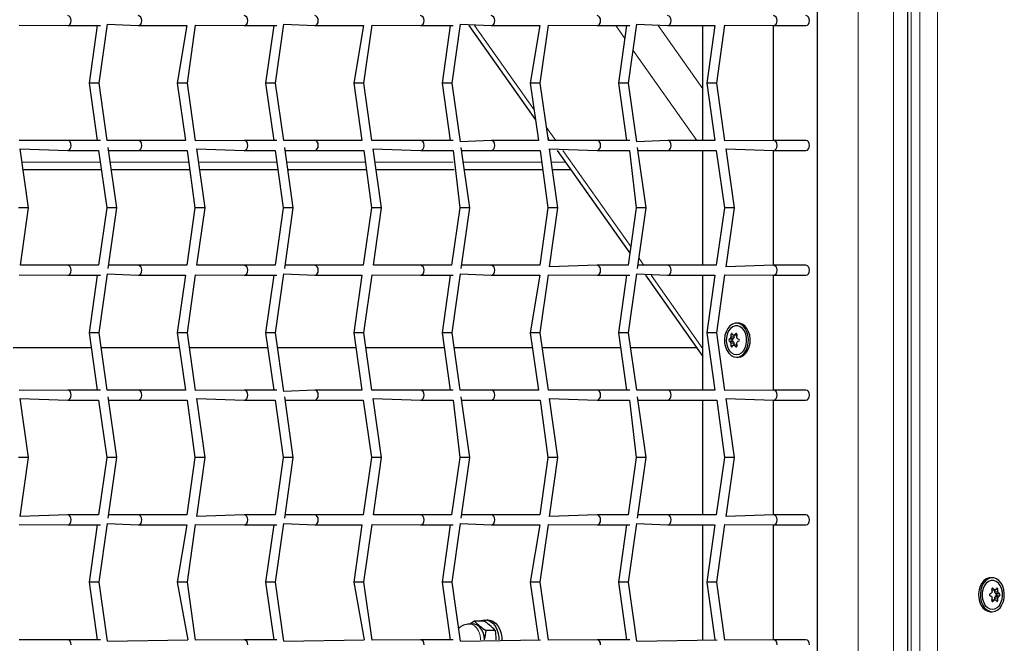
# Model space of a CAD drawing. Units: millimetres. Extents: x 6774 to 26621, y 1524 to 41026.
# Drawn here: x 14879 to 15274, y 31754 to 32004 of the extents above; entities that cross this region are included whole.
import ezdxf

# ---------------------------------------------------------------- set-up
doc = ezdxf.new("R2010")
doc.units = ezdxf.units.MM
doc.header["$LTSCALE"] = 100

msp = doc.modelspace()

# ---------------------------------------------------------------- linework, layer by layer
at = {"color": 7, "linetype": 'Continuous', "lineweight": 18}
for p, q in [((15229.44, 30691.19), (15229.44, 32673.56)), ((15215.3, 30673.41), (15215.3, 32660.95)), ((15236.51, 32605.27), (15236.51, 31323.56)), ((15240.05, 31323.56), (15240.05, 32605.27)), ((15247.12, 32605.27), (15247.12, 31323.56)), ((15061.56, 32001.56), (15085.39, 31967.85)), ((15121.76, 31996.42), (15118.13, 32001.56)), ((15135.2, 32001.56), (15153.08, 31976.28)), ((15150.66, 31955.56), (15125.13, 31991.66)), ((15090.44, 31960.71), (15094.09, 31955.56)), ((15096.92, 31951.56), (15124.12, 31913.09)), ((14880.26, 31946.92), (14911.58, 31946.92)), ((14915.62, 31946.92), (14946.93, 31946.92)), ((14950.97, 31946.92), (14982.29, 31946.92)), ((14986.33, 31946.92), (15017.64, 31946.92)), ((15021.68, 31946.92), (15053, 31946.92)), ((15057.04, 31946.92), (15088.35, 31946.92)), ((15092.39, 31946.92), (15097.95, 31946.92)), ((15127.49, 31908.33), (15129.44, 31905.56)), ((15132.27, 31901.56), (15153.08, 31872.14)), ((15164.78, 31875.86), (15163.6, 31876)), ((15165.16, 31877.59), (15164.28, 31877.67)), ((15166.72, 31877.67), (15166.18, 31878.11)), ((15164.78, 31875.25), (15163.6, 31875.12)), ((15165.16, 31873.53), (15164.28, 31873.44)), ((15166.72, 31873.44), (15166.18, 31873)), ((15268.83, 31775.67), (15269.37, 31776.11)), ((15270.39, 31775.59), (15271.27, 31775.67)), ((15270.77, 31773.86), (15271.96, 31774)), ((15270.77, 31773.25), (15271.96, 31773.12)), ((15268.83, 31771.44), (15269.37, 31771)), ((15270.39, 31771.53), (15271.27, 31771.44))]:
    msp.add_line(p, q, dxfattribs=at)
at = {"color": 7, "linetype": 'Continuous', "lineweight": 25}
for p, q in [((15235.05, 32605.27), (15235.05, 31323.56)), ((15199.04, 30925.56), (15199.04, 32525.56)), ((14911.14, 31978.56), (14914.48, 32002.16)), ((14914.48, 32002.16), (14926.8, 32001.56)), ((14981.85, 31978.56), (14985.19, 32002.16)), ((14985.19, 32002.16), (14997.51, 32001.56)), ((15052.56, 31978.56), (15055.9, 32002.16)), ((15055.9, 32002.16), (15068.22, 32001.56)), ((15123.28, 31978.56), (15126.61, 32002.16)), ((15126.61, 32002.16), (15138.93, 32001.56)), ((14879.06, 32001.72), (14898.52, 32001.56)), ((14898.52, 32001.56), (14911.61, 32001.56)), ((14910.36, 32001.56), (14907.1, 31978.56)), ((14926.8, 32001.56), (14946.32, 32001.56)), ((14946.32, 32001.56), (14942.46, 31978.56)), ((14946.5, 31978.56), (14949.77, 32001.72)), ((14949.77, 32001.72), (14969.23, 32001.56)), ((14969.23, 32001.56), (14982.32, 32001.56)), ((14981.07, 32001.56), (14977.81, 31978.56)), ((14997.51, 32001.56), (15017.03, 32001.56)), ((15017.03, 32001.56), (15013.17, 31978.56)), ((15017.21, 31978.56), (15020.49, 32001.72)), ((15020.49, 32001.72), (15039.94, 32001.56)), ((15039.94, 32001.56), (15053.03, 32001.56)), ((15051.78, 32001.56), (15048.53, 31978.56)), ((15059.31, 32001.56), (15085.96, 31963.88)), ((15068.22, 32001.56), (15087.74, 32001.56)), ((15087.74, 32001.56), (15083.88, 31978.56)), ((15087.92, 31978.56), (15091.2, 32001.72)), ((15091.2, 32001.72), (15110.65, 32001.56)), ((15110.65, 32001.56), (15123.74, 32001.56)), ((15122.49, 32001.56), (15119.24, 31978.56)), ((15138.93, 32001.56), (15157.84, 32001.56)), ((15153.08, 31955.56), (15153.08, 32001.56)), ((15157.84, 32001.56), (15154.59, 31978.56)), ((15158.63, 31978.56), (15161.91, 32001.72)), ((15161.91, 32001.72), (15181.36, 32001.56)), ((15181.36, 32001.56), (15194.37, 32001.56)), ((15181.36, 31955.56), (15181.36, 32001.56)), ((14907.1, 31978.56), (14910.36, 31955.56)), ((14911.14, 31978.56), (14907.1, 31978.56)), ((14914.4, 31955.56), (14911.14, 31978.56)), ((14942.46, 31978.56), (14945.71, 31955.56)), ((14946.5, 31978.56), (14942.46, 31978.56)), ((14949.77, 31955.39), (14946.5, 31978.56)), ((14977.81, 31978.56), (14981.07, 31955.56)), ((14981.85, 31978.56), (14977.81, 31978.56)), ((14985.11, 31955.56), (14981.85, 31978.56)), ((15013.17, 31978.56), (15016.42, 31955.56)), ((15017.21, 31978.56), (15013.17, 31978.56)), ((15020.46, 31955.56), (15017.21, 31978.56)), ((15048.53, 31978.56), (15051.78, 31955.56)), ((15052.56, 31978.56), (15048.53, 31978.56)), ((15055.9, 31954.96), (15052.56, 31978.56)), ((15083.88, 31978.56), (15087.13, 31955.56)), ((15087.92, 31978.56), (15083.88, 31978.56)), ((15091.17, 31955.56), (15087.92, 31978.56)), ((15119.24, 31978.56), (15122.49, 31955.56)), ((15123.28, 31978.56), (15119.24, 31978.56)), ((15126.61, 31954.96), (15123.28, 31978.56)), ((15154.59, 31978.56), (15157.84, 31955.56)), ((15158.63, 31978.56), (15154.59, 31978.56)), ((15161.91, 31955.39), (15158.63, 31978.56)), ((14898.52, 31955.56), (14879.04, 31955.56)), ((14911.61, 31955.56), (14898.52, 31955.56)), ((14926.8, 31955.56), (14914.4, 31955.56)), ((14945.71, 31955.56), (14926.8, 31955.56)), ((14969.23, 31955.56), (14949.77, 31955.39)), ((14982.32, 31955.56), (14969.23, 31955.56)), ((14997.51, 31955.56), (14985.11, 31955.56)), ((15016.42, 31955.56), (14997.51, 31955.56)), ((15039.94, 31955.56), (15020.46, 31955.56)), ((15053.03, 31955.56), (15039.94, 31955.56)), ((15068.22, 31955.56), (15055.9, 31954.96)), ((15087.13, 31955.56), (15068.22, 31955.56)), ((15091.01, 31956.74), (15091.17, 31955.56)), ((15110.65, 31955.56), (15091.17, 31955.56)), ((15123.74, 31955.56), (15110.65, 31955.56)), ((15138.93, 31955.56), (15126.61, 31954.96)), ((15157.84, 31955.56), (15138.93, 31955.56)), ((15181.36, 31955.56), (15161.91, 31955.39)), ((15194.37, 31955.56), (15181.36, 31955.56)), ((14882.86, 31928.56), (14879.52, 31952.16)), ((14879.52, 31952.16), (14898.52, 31951.56)), ((14898.52, 31951.56), (14910.92, 31951.56)), ((14910.92, 31951.56), (14914.17, 31928.56)), ((14918.21, 31928.56), (14914.79, 31952.8)), ((14914.96, 31951.56), (14926.8, 31951.56)), ((14926.8, 31951.56), (14946.44, 31951.56)), ((14946.44, 31951.56), (14949.53, 31928.56)), ((14953.57, 31928.56), (14950.23, 31952.16)), ((14950.23, 31952.16), (14969.23, 31951.56)), ((14969.23, 31951.56), (14981.63, 31951.56)), ((14981.63, 31951.56), (14984.89, 31928.56)), ((14988.93, 31928.56), (14985.5, 31952.8)), ((14985.67, 31951.56), (14997.51, 31951.56)), ((14997.51, 31951.56), (15017.15, 31951.56)), ((15017.15, 31951.56), (15020.24, 31928.56)), ((15024.28, 31928.56), (15020.94, 31952.16)), ((15020.94, 31952.16), (15039.94, 31951.56)), ((15039.94, 31951.56), (15052.95, 31951.56)), ((15052.95, 31951.56), (15055.6, 31928.56)), ((15059.64, 31928.56), (15056.21, 31952.8)), ((15056.38, 31951.56), (15068.22, 31951.56)), ((15068.22, 31951.56), (15087.86, 31951.56)), ((15087.86, 31951.56), (15090.95, 31928.56)), ((15094.99, 31928.56), (15091.65, 31952.16)), ((15091.65, 31952.16), (15110.65, 31951.56)), ((15094.67, 31951.56), (15123.74, 31910.44)), ((15110.65, 31951.56), (15123.66, 31951.56)), ((15123.66, 31951.56), (15126.31, 31928.56)), ((15130.35, 31928.56), (15126.92, 31952.8)), ((15127.09, 31951.56), (15138.93, 31951.56)), ((15138.93, 31951.56), (15158.41, 31951.56)), ((15153.08, 31905.56), (15153.08, 31951.56)), ((15158.41, 31951.56), (15161.66, 31928.56)), ((15165.7, 31928.56), (15162.36, 31952.16)), ((15162.36, 31952.16), (15181.36, 31951.56)), ((15181.36, 31951.56), (15194.37, 31951.56)), ((15181.36, 31905.56), (15181.36, 31951.56)), ((14880.68, 31943.99), (14911.99, 31943.99)), ((14916.03, 31943.99), (14947.35, 31943.99)), ((14951.39, 31943.99), (14982.7, 31943.99)), ((14986.74, 31943.99), (15018.06, 31943.99)), ((15022.1, 31943.99), (15053.41, 31943.99)), ((15057.45, 31943.99), (15088.77, 31943.99)), ((15092.81, 31943.99), (15100.02, 31943.99)), ((14882.28, 31928.56), (14878.82, 31928.56)), ((14879.61, 31905.56), (14882.86, 31928.56)), ((14882.86, 31928.56), (14882.28, 31928.56)), ((14914.17, 31928.56), (14910.92, 31905.56)), ((14917.64, 31928.56), (14914.17, 31928.56)), ((14914.79, 31904.31), (14918.21, 31928.56)), ((14918.21, 31928.56), (14917.64, 31928.56)), ((14949.53, 31928.56), (14946.28, 31905.56)), ((14952.99, 31928.56), (14949.53, 31928.56)), ((14950.32, 31905.56), (14953.57, 31928.56)), ((14953.57, 31928.56), (14952.99, 31928.56)), ((14984.89, 31928.56), (14981.63, 31905.56)), ((14988.35, 31928.56), (14984.89, 31928.56)), ((14985.5, 31904.31), (14988.93, 31928.56)), ((14988.93, 31928.56), (14988.35, 31928.56)), ((15020.24, 31928.56), (15016.99, 31905.56)), ((15023.7, 31928.56), (15020.24, 31928.56)), ((15021.03, 31905.56), (15024.28, 31928.56)), ((15024.28, 31928.56), (15023.7, 31928.56)), ((15055.6, 31928.56), (15052.34, 31905.56)), ((15059.06, 31928.56), (15055.6, 31928.56)), ((15056.21, 31904.31), (15059.64, 31928.56)), ((15059.64, 31928.56), (15059.06, 31928.56)), ((15090.95, 31928.56), (15087.7, 31905.56)), ((15094.41, 31928.56), (15090.95, 31928.56)), ((15091.65, 31904.96), (15094.99, 31928.56)), ((15094.99, 31928.56), (15094.41, 31928.56)), ((15126.31, 31928.56), (15123.05, 31905.56)), ((15129.77, 31928.56), (15126.31, 31928.56)), ((15126.92, 31904.31), (15130.35, 31928.56)), ((15130.35, 31928.56), (15129.77, 31928.56)), ((15161.66, 31928.56), (15158.41, 31905.56)), ((15165.12, 31928.56), (15161.66, 31928.56)), ((15162.36, 31904.96), (15165.7, 31928.56)), ((15165.7, 31928.56), (15165.12, 31928.56)), ((14898.52, 31905.56), (14879.61, 31905.56)), ((14910.92, 31905.56), (14898.52, 31905.56)), ((14926.8, 31905.56), (14914.96, 31905.56)), ((14946.28, 31905.56), (14926.8, 31905.56)), ((14969.23, 31905.56), (14950.32, 31905.56)), ((14981.63, 31905.56), (14969.23, 31905.56)), ((14997.51, 31905.56), (14985.67, 31905.56)), ((15016.99, 31905.56), (14997.51, 31905.56)), ((15039.94, 31905.56), (15021.03, 31905.56)), ((15052.34, 31905.56), (15039.94, 31905.56)), ((15068.22, 31905.56), (15056.38, 31905.56)), ((15087.7, 31905.56), (15068.22, 31905.56)), ((15110.65, 31905.56), (15091.65, 31904.96)), ((15123.05, 31905.56), (15110.65, 31905.56)), ((15127.2, 31905.56), (15127.2, 31905.56)), ((15138.93, 31905.56), (15127.2, 31905.56)), ((15158.41, 31905.56), (15138.93, 31905.56)), ((15181.36, 31905.56), (15162.36, 31904.96)), ((15194.37, 31905.56), (15181.36, 31905.56)), ((14879.06, 31901.72), (14898.52, 31901.56)), ((14898.52, 31901.56), (14911.61, 31901.56)), ((14910.36, 31901.56), (14907.1, 31878.56)), ((14911.14, 31878.56), (14914.48, 31902.16)), ((14914.48, 31902.16), (14926.8, 31901.56)), ((14926.8, 31901.56), (14945.71, 31901.56)), ((14945.71, 31901.56), (14942.46, 31878.56)), ((14946.5, 31878.56), (14949.77, 31901.72)), ((14949.77, 31901.72), (14969.23, 31901.56)), ((14969.23, 31901.56), (14982.32, 31901.56)), ((14981.07, 31901.56), (14977.81, 31878.56)), ((14981.85, 31878.56), (14985.19, 31902.16)), ((14985.19, 31902.16), (14997.51, 31901.56)), ((14997.51, 31901.56), (15016.42, 31901.56)), ((15016.42, 31901.56), (15013.17, 31878.56)), ((15017.21, 31878.56), (15020.49, 31901.72)), ((15020.49, 31901.72), (15039.94, 31901.56)), ((15039.94, 31901.56), (15053.03, 31901.56)), ((15051.78, 31901.56), (15048.53, 31878.56)), ((15052.56, 31878.56), (15055.9, 31902.16)), ((15055.9, 31902.16), (15068.22, 31901.56)), ((15068.22, 31901.56), (15087.74, 31901.56)), ((15087.74, 31901.56), (15083.88, 31878.56)), ((15087.92, 31878.56), (15091.2, 31901.72)), ((15091.2, 31901.72), (15110.65, 31901.56)), ((15110.65, 31901.56), (15123.74, 31901.56)), ((15122.49, 31901.56), (15119.24, 31878.56)), ((15123.28, 31878.56), (15126.61, 31902.16)), ((15126.61, 31902.16), (15138.93, 31901.56)), ((15130.02, 31901.56), (15153.08, 31868.96)), ((15138.93, 31901.56), (15157.84, 31901.56)), ((15153.08, 31855.56), (15153.08, 31901.56)), ((15157.84, 31901.56), (15154.59, 31878.56)), ((15158.63, 31878.56), (15161.91, 31901.72)), ((15161.91, 31901.72), (15181.36, 31901.56)), ((15181.36, 31901.56), (15194.37, 31901.56)), ((15181.36, 31855.56), (15181.36, 31901.56)), ((15167.22, 31882.36), (15166.51, 31882.36)), ((14907.1, 31878.56), (14910.36, 31855.56)), ((14911.14, 31878.56), (14907.1, 31878.56)), ((14914.4, 31855.56), (14911.14, 31878.56)), ((14942.46, 31878.56), (14945.71, 31855.56)), ((14946.5, 31878.56), (14942.46, 31878.56)), ((14949.77, 31855.39), (14946.5, 31878.56)), ((14977.81, 31878.56), (14981.07, 31855.56)), ((14981.85, 31878.56), (14977.81, 31878.56)), ((14985.19, 31854.96), (14981.85, 31878.56)), ((15013.17, 31878.56), (15016.42, 31855.56)), ((15017.21, 31878.56), (15013.17, 31878.56)), ((15020.46, 31855.56), (15017.21, 31878.56)), ((15048.53, 31878.56), (15051.78, 31855.56)), ((15052.56, 31878.56), (15048.53, 31878.56)), ((15055.82, 31855.56), (15052.56, 31878.56)), ((15083.88, 31878.56), (15087.13, 31855.56)), ((15087.92, 31878.56), (15083.88, 31878.56)), ((15091.17, 31855.56), (15087.92, 31878.56)), ((15119.24, 31878.56), (15122.49, 31855.56)), ((15123.28, 31878.56), (15119.24, 31878.56)), ((15126.53, 31855.56), (15123.28, 31878.56)), ((15154.59, 31878.56), (15157.84, 31855.56)), ((15158.63, 31878.56), (15154.59, 31878.56)), ((15161.91, 31855.39), (15158.63, 31878.56)), ((15165.38, 31876.17), (15164.03, 31876.29)), ((15165.64, 31876.8), (15164.26, 31876.85)), ((15164.78, 31875.86), (15165.38, 31876.17)), ((15166.39, 31877.42), (15165.16, 31877.59)), ((15165.64, 31876.8), (15165.61, 31877.59)), ((15166.66, 31877.45), (15165.61, 31877.59)), ((14876.62, 31872.68), (14907.94, 31872.68)), ((14911.98, 31872.68), (14943.29, 31872.68)), ((14947.33, 31872.68), (14978.65, 31872.68)), ((14982.69, 31872.68), (15014, 31872.68)), ((15018.04, 31872.68), (15049.36, 31872.68)), ((15053.4, 31872.68), (15084.71, 31872.68)), ((15088.75, 31872.68), (15120.07, 31872.68)), ((15124.11, 31872.68), (15150.45, 31872.68)), ((15165.38, 31874.94), (15164.03, 31874.82)), ((15165.64, 31874.31), (15164.26, 31874.26)), ((15165.38, 31874.94), (15164.78, 31875.25)), ((15166.39, 31873.7), (15165.16, 31873.53)), ((15165.61, 31873.53), (15165.64, 31874.31)), ((15166.66, 31873.66), (15165.61, 31873.53)), ((15166.51, 31868.76), (15167.22, 31868.76)), ((14898.52, 31855.56), (14879.06, 31855.39)), ((14882.86, 31828.56), (14879.52, 31852.16)), ((14879.52, 31852.16), (14898.52, 31851.56)), ((14911.61, 31855.56), (14898.52, 31855.56)), ((14926.8, 31855.56), (14914.4, 31855.56)), ((14918.21, 31828.56), (14914.79, 31852.8)), ((14945.71, 31855.56), (14926.8, 31855.56)), ((14969.23, 31855.56), (14949.77, 31855.39)), ((14953.57, 31828.56), (14950.23, 31852.16)), ((14950.23, 31852.16), (14969.23, 31851.56)), ((14982.32, 31855.56), (14969.23, 31855.56)), ((14997.51, 31855.56), (14985.19, 31854.96)), ((14988.93, 31828.56), (14985.5, 31852.8)), ((15016.42, 31855.56), (14997.51, 31855.56)), ((15039.94, 31855.56), (15020.46, 31855.56)), ((15024.28, 31828.56), (15020.94, 31852.16)), ((15020.94, 31852.16), (15039.94, 31851.56)), ((15053.03, 31855.56), (15039.94, 31855.56)), ((15068.22, 31855.56), (15055.82, 31855.56)), ((15059.64, 31828.56), (15056.21, 31852.8)), ((15087.13, 31855.56), (15068.22, 31855.56)), ((15110.65, 31855.56), (15091.17, 31855.56)), ((15094.99, 31828.56), (15091.65, 31852.16)), ((15091.65, 31852.16), (15110.65, 31851.56)), ((15123.74, 31855.56), (15110.65, 31855.56)), ((15138.93, 31855.56), (15126.53, 31855.56)), ((15130.35, 31828.56), (15126.92, 31852.8)), ((15157.84, 31855.56), (15138.93, 31855.56)), ((15181.36, 31855.56), (15161.91, 31855.39)), ((15165.7, 31828.56), (15162.36, 31852.16)), ((15162.36, 31852.16), (15181.36, 31851.56)), ((15194.37, 31855.56), (15181.36, 31855.56)), ((14898.52, 31851.56), (14910.92, 31851.56)), ((14910.92, 31851.56), (14914.17, 31828.56)), ((14914.96, 31851.56), (14926.8, 31851.56)), ((14926.8, 31851.56), (14946.44, 31851.56)), ((14946.44, 31851.56), (14949.53, 31828.56)), ((14969.23, 31851.56), (14981.63, 31851.56)), ((14981.63, 31851.56), (14984.89, 31828.56)), ((14985.67, 31851.56), (14997.51, 31851.56)), ((14997.51, 31851.56), (15016.99, 31851.56)), ((15016.99, 31851.56), (15020.24, 31828.56)), ((15039.94, 31851.56), (15052.95, 31851.56)), ((15052.95, 31851.56), (15055.6, 31828.56)), ((15056.38, 31851.56), (15068.22, 31851.56)), ((15068.22, 31851.56), (15087.86, 31851.56)), ((15087.86, 31851.56), (15090.95, 31828.56)), ((15110.65, 31851.56), (15123.66, 31851.56)), ((15123.66, 31851.56), (15126.31, 31828.56)), ((15127.09, 31851.56), (15138.93, 31851.56)), ((15138.93, 31851.56), (15158.58, 31851.56)), ((15153.08, 31805.56), (15153.08, 31851.56)), ((15158.58, 31851.56), (15161.66, 31828.56)), ((15181.36, 31851.56), (15194.37, 31851.56)), ((15181.36, 31805.56), (15181.36, 31851.56)), ((14882.28, 31828.56), (14878.82, 31828.56)), ((14879.52, 31804.96), (14882.86, 31828.56)), ((14882.86, 31828.56), (14882.28, 31828.56)), ((14914.17, 31828.56), (14910.92, 31805.56)), ((14917.64, 31828.56), (14914.17, 31828.56)), ((14914.79, 31804.31), (14918.21, 31828.56)), ((14918.21, 31828.56), (14917.64, 31828.56)), ((14949.53, 31828.56), (14946.28, 31805.56)), ((14952.99, 31828.56), (14949.53, 31828.56)), ((14950.23, 31804.96), (14953.57, 31828.56)), ((14953.57, 31828.56), (14952.99, 31828.56)), ((14984.89, 31828.56), (14981.63, 31805.56)), ((14988.35, 31828.56), (14984.89, 31828.56)), ((14985.5, 31804.31), (14988.93, 31828.56)), ((14988.93, 31828.56), (14988.35, 31828.56)), ((15020.24, 31828.56), (15016.99, 31805.56)), ((15023.7, 31828.56), (15020.24, 31828.56)), ((15021.03, 31805.56), (15024.28, 31828.56)), ((15024.28, 31828.56), (15023.7, 31828.56)), ((15055.6, 31828.56), (15052.34, 31805.56)), ((15059.06, 31828.56), (15055.6, 31828.56)), ((15056.21, 31804.31), (15059.64, 31828.56)), ((15059.64, 31828.56), (15059.06, 31828.56)), ((15090.95, 31828.56), (15087.7, 31805.56)), ((15094.41, 31828.56), (15090.95, 31828.56)), ((15091.65, 31804.96), (15094.99, 31828.56)), ((15094.99, 31828.56), (15094.41, 31828.56)), ((15126.31, 31828.56), (15123.05, 31805.56)), ((15129.77, 31828.56), (15126.31, 31828.56)), ((15126.92, 31804.31), (15130.35, 31828.56)), ((15130.35, 31828.56), (15129.77, 31828.56)), ((15161.66, 31828.56), (15158.41, 31805.56)), ((15165.12, 31828.56), (15161.66, 31828.56)), ((15162.36, 31804.96), (15165.7, 31828.56)), ((15165.7, 31828.56), (15165.12, 31828.56)), ((14898.52, 31805.56), (14879.52, 31804.96)), ((14910.92, 31805.56), (14898.52, 31805.56)), ((14926.8, 31805.56), (14914.96, 31805.56)), ((14946.28, 31805.56), (14926.8, 31805.56)), ((14969.23, 31805.56), (14950.23, 31804.96)), ((14981.63, 31805.56), (14969.23, 31805.56)), ((14997.51, 31805.56), (14985.67, 31805.56)), ((15016.99, 31805.56), (14997.51, 31805.56)), ((15039.94, 31805.56), (15021.03, 31805.56)), ((15052.34, 31805.56), (15039.94, 31805.56)), ((15068.22, 31805.56), (15056.38, 31805.56)), ((15087.7, 31805.56), (15068.22, 31805.56)), ((15110.65, 31805.56), (15091.65, 31804.96)), ((15123.05, 31805.56), (15110.65, 31805.56)), ((15138.93, 31805.56), (15127.09, 31805.56)), ((15158.41, 31805.56), (15138.93, 31805.56)), ((15181.36, 31805.56), (15162.36, 31804.96)), ((15194.37, 31805.56), (15181.36, 31805.56)), ((14879.06, 31801.72), (14898.52, 31801.56)), ((14898.52, 31801.56), (14911.61, 31801.56)), ((14910.36, 31801.56), (14907.1, 31778.56)), ((14911.14, 31778.56), (14914.48, 31802.16)), ((14914.48, 31802.16), (14926.8, 31801.56)), ((14926.8, 31801.56), (14946.32, 31801.56)), ((14946.32, 31801.56), (14942.46, 31778.56)), ((14946.5, 31778.56), (14949.77, 31801.72)), ((14949.77, 31801.72), (14969.23, 31801.56)), ((14969.23, 31801.56), (14982.32, 31801.56)), ((14981.07, 31801.56), (14977.81, 31778.56)), ((14981.85, 31778.56), (14985.19, 31802.16)), ((14985.19, 31802.16), (14997.51, 31801.56)), ((14997.51, 31801.56), (15016.42, 31801.56)), ((15016.42, 31801.56), (15013.17, 31778.56)), ((15017.21, 31778.56), (15020.49, 31801.72)), ((15020.49, 31801.72), (15039.94, 31801.56)), ((15039.94, 31801.56), (15053.03, 31801.56)), ((15051.78, 31801.56), (15048.53, 31778.56)), ((15052.56, 31778.56), (15055.9, 31802.16)), ((15055.9, 31802.16), (15068.22, 31801.56)), ((15068.22, 31801.56), (15087.74, 31801.56)), ((15087.74, 31801.56), (15083.88, 31778.56)), ((15087.92, 31778.56), (15091.2, 31801.72)), ((15091.2, 31801.72), (15110.65, 31801.56)), ((15110.65, 31801.56), (15123.74, 31801.56)), ((15122.49, 31801.56), (15119.24, 31778.56)), ((15123.28, 31778.56), (15126.61, 31802.16)), ((15126.61, 31802.16), (15138.93, 31801.56)), ((15138.93, 31801.56), (15157.84, 31801.56)), ((15153.08, 31755.56), (15153.08, 31801.56)), ((15157.84, 31801.56), (15154.59, 31778.56)), ((15158.63, 31778.56), (15161.91, 31801.72)), ((15161.91, 31801.72), (15181.36, 31801.56)), ((15181.36, 31801.56), (15194.37, 31801.56)), ((15181.36, 31755.56), (15181.36, 31801.56)), ((14907.1, 31778.56), (14910.36, 31755.56)), ((14911.14, 31778.56), (14907.1, 31778.56)), ((14914.48, 31754.96), (14911.14, 31778.56)), ((14942.46, 31778.56), (14946.63, 31755.56)), ((14946.5, 31778.56), (14942.46, 31778.56)), ((14949.77, 31755.39), (14946.5, 31778.56)), ((14977.81, 31778.56), (14981.07, 31755.56)), ((14981.85, 31778.56), (14977.81, 31778.56)), ((14985.19, 31754.96), (14981.85, 31778.56)), ((15013.17, 31778.56), (15017.34, 31755.56)), ((15017.21, 31778.56), (15013.17, 31778.56)), ((15020.49, 31755.39), (15017.21, 31778.56)), ((15048.53, 31778.56), (15051.78, 31755.56)), ((15052.56, 31778.56), (15048.53, 31778.56)), ((15055.9, 31754.96), (15052.56, 31778.56)), ((15083.88, 31778.56), (15087.13, 31755.56)), ((15087.92, 31778.56), (15083.88, 31778.56)), ((15091.2, 31755.39), (15087.92, 31778.56)), ((15119.24, 31778.56), (15122.49, 31755.56)), ((15123.28, 31778.56), (15119.24, 31778.56)), ((15126.61, 31754.96), (15123.28, 31778.56)), ((15154.59, 31778.56), (15157.84, 31755.56)), ((15158.63, 31778.56), (15154.59, 31778.56)), ((15161.91, 31755.39), (15158.63, 31778.56)), ((15268.33, 31780.36), (15268.33, 31780.36)), ((15268.89, 31775.45), (15269.94, 31775.59)), ((15269.16, 31775.42), (15270.39, 31775.59)), ((15269.94, 31775.59), (15269.91, 31774.8)), ((15269.91, 31774.8), (15271.3, 31774.85)), ((15270.17, 31774.17), (15271.52, 31774.29)), ((15270.17, 31774.17), (15270.77, 31773.86)), ((15270.77, 31773.25), (15270.17, 31772.94)), ((15268.89, 31771.66), (15269.94, 31771.53)), ((15269.16, 31771.7), (15270.39, 31771.53)), ((15269.91, 31772.31), (15269.94, 31771.53)), ((15269.91, 31772.31), (15271.3, 31772.26)), ((15270.17, 31772.94), (15271.52, 31772.82)), ((15268.33, 31766.76), (15269.04, 31766.76)), ((15061.08, 31761.81), (15059.49, 31761.81)), ((15065.16, 31763.06), (15061.59, 31763.06)), ((15066.81, 31763.56), (15065.16, 31763.06)), ((15069.76, 31759.31), (15066.19, 31759.31)), ((14898.52, 31755.56), (14879.04, 31755.56)), ((14911.61, 31755.56), (14898.52, 31755.56)), ((14914.48, 31754.96), (14946.63, 31755.56)), ((14969.23, 31755.56), (14949.77, 31755.39)), ((14982.32, 31755.56), (14969.23, 31755.56)), ((14985.19, 31754.96), (15017.34, 31755.56)), ((15039.94, 31755.56), (15020.49, 31755.39)), ((15053.03, 31755.56), (15039.94, 31755.56)), ((15055.9, 31754.96), (15088.05, 31755.56)), ((15110.65, 31755.56), (15091.2, 31755.39)), ((15123.74, 31755.56), (15110.65, 31755.56)), ((15126.61, 31754.96), (15158.76, 31755.56)), ((15181.36, 31755.56), (15161.91, 31755.39)), ((15194.37, 31755.56), (15181.36, 31755.56))]:
    msp.add_line(p, q, dxfattribs=at)
at = {"color": 7, "linetype": 'Continuous', "lineweight": 25, "flags": 128}
for points in [[(15166.51, 31868.76), (15167.62, 31868.94), (15168.67, 31869.48), (15169.6, 31870.35), (15170.37, 31871.5), (15170.93, 31872.86), (15171.25, 31874.38), (15171.31, 31875.95), (15171.12, 31877.51), (15170.67, 31878.96), (15170.01, 31880.22), (15169.15, 31881.24), (15168.15, 31881.95), (15167.07, 31882.31), (15165.95, 31882.31), (15164.87, 31881.95), (15163.87, 31881.24), (15163.01, 31880.22), (15162.35, 31878.96), (15161.9, 31877.51), (15161.71, 31875.95), (15161.78, 31874.38), (15162.1, 31872.86), (15162.65, 31871.5), (15163.42, 31870.35), (15164.35, 31869.48), (15165.4, 31868.94), (15166.51, 31868.76)], [(15166.51, 31869.76), (15167.53, 31869.94), (15168.49, 31870.47), (15169.32, 31871.33), (15169.97, 31872.45), (15170.41, 31873.76), (15170.6, 31875.19), (15170.54, 31876.64), (15170.22, 31878.03), (15169.67, 31879.25), (15168.92, 31880.25), (15168.02, 31880.95), (15167.02, 31881.31), (15166, 31881.31), (15165, 31880.95), (15164.1, 31880.25), (15163.35, 31879.25), (15162.8, 31878.03), (15162.48, 31876.64), (15162.42, 31875.19), (15162.61, 31873.76), (15163.05, 31872.45), (15163.7, 31871.33), (15164.53, 31870.47), (15165.49, 31869.94), (15166.51, 31869.76)], [(15167.22, 31868.76), (15168.33, 31868.94), (15169.38, 31869.48), (15170.31, 31870.35), (15171.07, 31871.5), (15171.63, 31872.86), (15171.95, 31874.38), (15172.02, 31875.95), (15171.82, 31877.51), (15171.38, 31878.96), (15170.71, 31880.22), (15169.86, 31881.24), (15168.86, 31881.95), (15167.78, 31882.31), (15167.22, 31882.36)], [(15164.82, 31878.11), (15164.76, 31878.18), (15164.66, 31878.21), (15164.56, 31878.19), (15164.47, 31878.12), (15164.38, 31878.02), (15164.32, 31877.88), (15164.28, 31877.73), (15164.28, 31877.67)], [(15166.72, 31877.67), (15166.74, 31877.82), (15166.72, 31877.98), (15166.66, 31878.1), (15166.57, 31878.18), (15166.46, 31878.21), (15166.33, 31878.2), (15166.21, 31878.13), (15166.18, 31878.11)], [(15164.28, 31873.44), (15164.3, 31873.29), (15164.36, 31873.14), (15164.44, 31873.02), (15164.54, 31872.93), (15164.63, 31872.9), (15164.73, 31872.92), (15164.8, 31872.98), (15164.82, 31873)], [(15166.18, 31873), (15166.28, 31872.94), (15166.42, 31872.9), (15166.54, 31872.92), (15166.64, 31872.99), (15166.71, 31873.1), (15166.74, 31873.23), (15166.73, 31873.39), (15166.72, 31873.44)], [(15268.33, 31780.36), (15267.78, 31780.31), (15266.69, 31779.95), (15265.69, 31779.24), (15264.84, 31778.22), (15264.17, 31776.96), (15263.73, 31775.51), (15263.53, 31773.95), (15263.6, 31772.38), (15263.92, 31770.86), (15264.48, 31769.5), (15265.24, 31768.35), (15266.18, 31767.48), (15267.22, 31766.94), (15268.33, 31766.76), (15268.33, 31766.76)], [(15269.04, 31766.76), (15270.15, 31766.94), (15271.2, 31767.48), (15272.13, 31768.35), (15272.9, 31769.5), (15273.46, 31770.86), (15273.78, 31772.38), (15273.84, 31773.95), (15273.65, 31775.51), (15273.21, 31776.96), (15272.54, 31778.22), (15271.68, 31779.24), (15270.69, 31779.95), (15269.6, 31780.31), (15268.48, 31780.31), (15267.4, 31779.95), (15266.4, 31779.24), (15265.54, 31778.22), (15264.88, 31776.96), (15264.43, 31775.51), (15264.24, 31773.95), (15264.31, 31772.38), (15264.63, 31770.86), (15265.18, 31769.5), (15265.95, 31768.35), (15266.88, 31767.48), (15267.93, 31766.94), (15269.04, 31766.76)], [(15269.04, 31767.76), (15270.06, 31767.94), (15271.02, 31768.47), (15271.85, 31769.33), (15272.5, 31770.45), (15272.94, 31771.76), (15273.13, 31773.19), (15273.07, 31774.64), (15272.75, 31776.03), (15272.2, 31777.25), (15271.45, 31778.25), (15270.55, 31778.95), (15269.55, 31779.31), (15268.53, 31779.31), (15267.53, 31778.95), (15266.63, 31778.25), (15265.88, 31777.25), (15265.33, 31776.03), (15265.01, 31774.64), (15264.95, 31773.19), (15265.14, 31771.76), (15265.58, 31770.45), (15266.23, 31769.33), (15267.07, 31768.47), (15268.02, 31767.94), (15269.04, 31767.76)], [(15269.37, 31776.11), (15269.27, 31776.18), (15269.14, 31776.21), (15269.01, 31776.19), (15268.91, 31776.12), (15268.84, 31776.02), (15268.81, 31775.88), (15268.82, 31775.73), (15268.83, 31775.67)], [(15271.27, 31775.67), (15271.25, 31775.82), (15271.19, 31775.98), (15271.11, 31776.1), (15271.01, 31776.18), (15270.92, 31776.21), (15270.83, 31776.2), (15270.75, 31776.13), (15270.73, 31776.11)], [(15268.83, 31771.44), (15268.81, 31771.29), (15268.83, 31771.14), (15268.89, 31771.02), (15268.98, 31770.93), (15269.1, 31770.9), (15269.22, 31770.92), (15269.34, 31770.98), (15269.37, 31771)], [(15270.73, 31771), (15270.79, 31770.94), (15270.89, 31770.9), (15270.99, 31770.92), (15271.08, 31770.99), (15271.17, 31771.1), (15271.23, 31771.23), (15271.27, 31771.39), (15271.27, 31771.44)], [(15061.59, 31763.06), (15060.08, 31762.08), (15059.49, 31761.81)], [(15065.5, 31755.56), (15065.37, 31757.05), (15064.99, 31758.46), (15064.39, 31759.7), (15063.59, 31760.7), (15062.65, 31761.4), (15061.61, 31761.76), (15061.08, 31761.81)], [(15063.72, 31763.06), (15064.16, 31763.27), (15065.37, 31763.54), (15066.59, 31763.45), (15067.77, 31762.99), (15068.85, 31762.18), (15069.78, 31761.06), (15070.52, 31759.68), (15071.04, 31758.11), (15071.3, 31756.42), (15071.33, 31755.56)], [(15066.81, 31763.56), (15067.72, 31763.45), (15068.9, 31762.99), (15069.98, 31762.18), (15070.92, 31761.06), (15071.66, 31759.68), (15072.17, 31758.11), (15072.43, 31756.42), (15072.47, 31755.56)], [(15065.5, 31755.56), (15065.81, 31756.52), (15066.19, 31759.31)], [(15069.76, 31759.31), (15070.14, 31756.52), (15070.14, 31755.56)]]:
    msp.add_lwpolyline(points, dxfattribs=at)
at = {"color": 7, "linetype": 'Continuous', "lineweight": 18, "flags": 128}
msp.add_lwpolyline([(15063.91, 31755.56), (15063.88, 31756.31), (15063.62, 31757.77), (15063.13, 31759.11), (15062.42, 31760.23), (15061.54, 31761.09), (15060.55, 31761.63), (15059.49, 31761.81)], dxfattribs=at)
at = {"color": 7, "linetype": 'Continuous', "lineweight": 25}
for centre, radius, start, end in [((15164.08, 31875.56), 0.654, 137.7606, 222.2394), ((15168.39, 31869.44), 8.12, 122.4844, 126.1902), ((15166.32, 31875.68), 2.37, 150.4999, 165.0848), ((15176.6, 31876.93), 12.35, 176.5696, 180.3734), ((15165, 31875.56), 0.376, 125.5752, 234.4248), ((15173.8, 31883.59), 10.52, 211.3828, 214.7838), ((15165.38, 31876.58), 1.03, 77.2949, 102.7051), ((15167.51, 31875.67), 2.19, 148.7713, 166.8134), ((15176.19, 31866.64), 15.22, 131.0947, 134.0066), ((15166.65, 31876.49), 0.962, 89.4474, 105.6668), ((15182.29, 31873.29), 16.17, 164.3087, 167.3025), ((15164.45, 31875.68), 2.37, 14.9152, 29.5001), ((15181.86, 31909.24), 36.25, 245.3454, 246.4923), ((15167.18, 31875.56), 0.491, 296.4812, 63.5188), ((15168.39, 31881.67), 8.12, 233.8098, 237.5156), ((15166.32, 31875.43), 2.37, 194.9152, 209.5001), ((15176.6, 31874.18), 12.35, 179.6266, 183.4304), ((15173.8, 31867.53), 10.52, 145.2162, 148.6172), ((15165.38, 31874.54), 1.03, 257.2949, 282.7051), ((15167.51, 31875.44), 2.19, 193.1866, 211.2287), ((15176.19, 31884.48), 15.22, 225.9934, 228.9053), ((15166.65, 31874.62), 0.963, 254.3439, 270.5419), ((15164.45, 31875.43), 2.37, 330.4999, 345.0848), ((15182.29, 31877.82), 16.17, 192.6975, 195.6913), ((15181.86, 31841.87), 36.25, 113.5077, 114.6546), ((15268.37, 31773.56), 0.491, 116.4812, 243.5188), ((15253.69, 31807.24), 36.25, 293.5077, 294.6546), ((15253.69, 31739.87), 36.25, 65.3454, 66.4923), ((15271.1, 31773.68), 2.37, 150.4999, 165.0848), ((15253.26, 31771.29), 16.17, 12.6975, 15.6913), ((15268.9, 31774.49), 0.963, 74.3439, 90.5419), ((15259.36, 31764.64), 15.22, 45.9934, 48.9053), ((15268.04, 31773.67), 2.19, 13.1866, 31.2287), ((15270.17, 31774.58), 1.03, 77.2949, 102.7051), ((15261.75, 31781.59), 10.52, 325.2162, 328.6172), ((15270.55, 31773.56), 0.376, 305.5752, 54.4248), ((15258.95, 31774.93), 12.35, 359.6266, 3.4304), ((15269.23, 31773.68), 2.37, 14.9152, 29.5001), ((15267.16, 31767.44), 8.12, 53.8098, 57.5156), ((15267.16, 31779.67), 8.12, 302.4844, 306.1902), ((15271.47, 31773.56), 0.654, 317.7606, 42.2394), ((15271.1, 31773.43), 2.37, 194.9152, 209.5001), ((15253.26, 31775.82), 16.17, 344.3087, 347.3025), ((15268.9, 31772.62), 0.962, 269.4474, 285.6668), ((15259.36, 31782.48), 15.22, 311.0947, 314.0066), ((15268.04, 31773.44), 2.19, 328.7713, 346.8134), ((15270.17, 31772.54), 1.03, 257.2949, 282.7051), ((15261.75, 31765.53), 10.52, 31.3828, 34.7838), ((15258.95, 31772.18), 12.35, 356.5696, 0.3734), ((15269.23, 31773.43), 2.37, 330.4999, 345.0848), ((15059.49, 31755.56), 6.25, 90, 133.6253), ((15074.99, 31774.78), 17.8, 221.1742, 240.3628), ((15056.36, 31747.59), 17.8, 41.1742, 60.3628)]:
    msp.add_arc(centre, radius, start, end, dxfattribs=at)
for centre, start_param, end_param in [((14898.52, 32003.56), 4.712389, 6.283185), ((14898.52, 32003.56), 3.141593, 4.712389), ((14926.8, 32003.56), 3.141593, 6.283185), ((14969.23, 32003.56), 4.712389, 6.283185), ((14969.23, 32003.56), 3.141593, 4.712389), ((14997.51, 32003.56), 3.141593, 6.283185), ((15039.94, 32003.56), 4.712389, 6.283185), ((15039.94, 32003.56), 3.141593, 4.712389), ((15068.22, 32003.56), 3.141593, 6.283185), ((15110.65, 32003.56), 4.712389, 6.283185), ((15110.65, 32003.56), 3.141593, 4.712389), ((15138.93, 32003.56), 3.141593, 6.283185), ((15181.36, 32003.56), 4.712389, 6.283185), ((15181.36, 32003.56), 3.141593, 4.712389), ((15194.37, 32003.56), 4.712389, 6.283185), ((15194.37, 32003.56), 3.141593, 4.712389), ((14898.52, 31953.56), 4.712389, 6.283185), ((14926.8, 31953.56), 3.141593, 6.283185), ((14969.23, 31953.56), 4.712389, 6.283185), ((14997.51, 31953.56), 3.141593, 6.283185), ((15039.94, 31953.56), 4.712389, 6.283185), ((15068.22, 31953.56), 3.141593, 6.283185), ((15110.65, 31953.56), 4.712389, 6.283185), ((15138.93, 31953.56), 3.141593, 6.283185), ((15181.36, 31953.56), 4.712389, 6.283185), ((15194.37, 31953.56), 4.712389, 6.283185), ((14898.52, 31953.56), 3.141593, 4.712389), ((14969.23, 31953.56), 3.141593, 4.712389), ((15039.94, 31953.56), 3.141593, 4.712389), ((15110.65, 31953.56), 3.141593, 4.712389), ((15181.36, 31953.56), 3.141593, 4.712389), ((15194.37, 31953.56), 3.141593, 4.712389), ((14898.52, 31903.56), 4.712389, 6.283185), ((14898.52, 31903.56), 3.141593, 4.712389), ((14926.8, 31903.56), 3.141593, 6.283185), ((14969.23, 31903.56), 4.712389, 6.283185), ((14969.23, 31903.56), 3.141593, 4.712389), ((14997.51, 31903.56), 3.141593, 6.283185), ((15039.94, 31903.56), 4.712389, 6.283185), ((15039.94, 31903.56), 3.141593, 4.712389), ((15068.22, 31903.56), 3.141593, 6.283185), ((15110.65, 31903.56), 4.712389, 6.283185), ((15110.65, 31903.56), 3.141593, 4.712389), ((15138.93, 31903.56), 3.141593, 6.283185), ((15181.36, 31903.56), 4.712389, 6.283185), ((15181.36, 31903.56), 3.141593, 4.712389), ((15194.37, 31903.56), 4.712389, 6.283185), ((15194.37, 31903.56), 3.141593, 4.712389), ((14898.52, 31853.56), 4.712389, 6.283185), ((14898.52, 31853.56), 3.141593, 4.712389), ((14926.8, 31853.56), 3.141593, 6.283185), ((14969.23, 31853.56), 4.712389, 6.283185), ((14969.23, 31853.56), 3.141593, 4.712389), ((14997.51, 31853.56), 3.141593, 6.283185), ((15039.94, 31853.56), 4.712389, 6.283185), ((15039.94, 31853.56), 3.141593, 4.712389), ((15068.22, 31853.56), 3.141593, 6.283185), ((15110.65, 31853.56), 4.712389, 6.283185), ((15110.65, 31853.56), 3.141593, 4.712389), ((15138.93, 31853.56), 3.141593, 6.283185), ((15181.36, 31853.56), 4.712389, 6.283185), ((15181.36, 31853.56), 3.141593, 4.712389), ((15194.37, 31853.56), 4.712389, 6.283185), ((15194.37, 31853.56), 3.141593, 4.712389), ((14898.52, 31803.56), 4.712389, 6.283185), ((14926.8, 31803.56), 3.141593, 6.283185), ((14969.23, 31803.56), 4.712389, 6.283185), ((14997.51, 31803.56), 3.141593, 6.283185), ((15039.94, 31803.56), 4.712389, 6.283185), ((15068.22, 31803.56), 3.141593, 6.283185), ((15110.65, 31803.56), 4.712389, 6.283185), ((15138.93, 31803.56), 3.141593, 6.283185), ((15181.36, 31803.56), 4.712389, 6.283185), ((15194.37, 31803.56), 4.712389, 6.283185), ((14898.52, 31803.56), 3.141593, 4.712389), ((14969.23, 31803.56), 3.141593, 4.712389), ((15039.94, 31803.56), 3.141593, 4.712389), ((15110.65, 31803.56), 3.141593, 4.712389), ((15181.36, 31803.56), 3.141593, 4.712389), ((15194.37, 31803.56), 3.141593, 4.712389), ((14898.52, 31753.56), 4.712389, 6.283185), ((14969.23, 31753.56), 4.712389, 6.283185), ((15039.94, 31753.56), 4.712389, 6.283185), ((15110.65, 31753.56), 4.712389, 6.283185), ((15181.36, 31753.56), 4.712389, 6.283185), ((15194.37, 31753.56), 4.712389, 6.283185)]:
    msp.add_ellipse(centre, major_axis=(0, 2), ratio=0.72111, start_param=start_param, end_param=end_param, dxfattribs=at)

doc.saveas('drawing.dxf')
